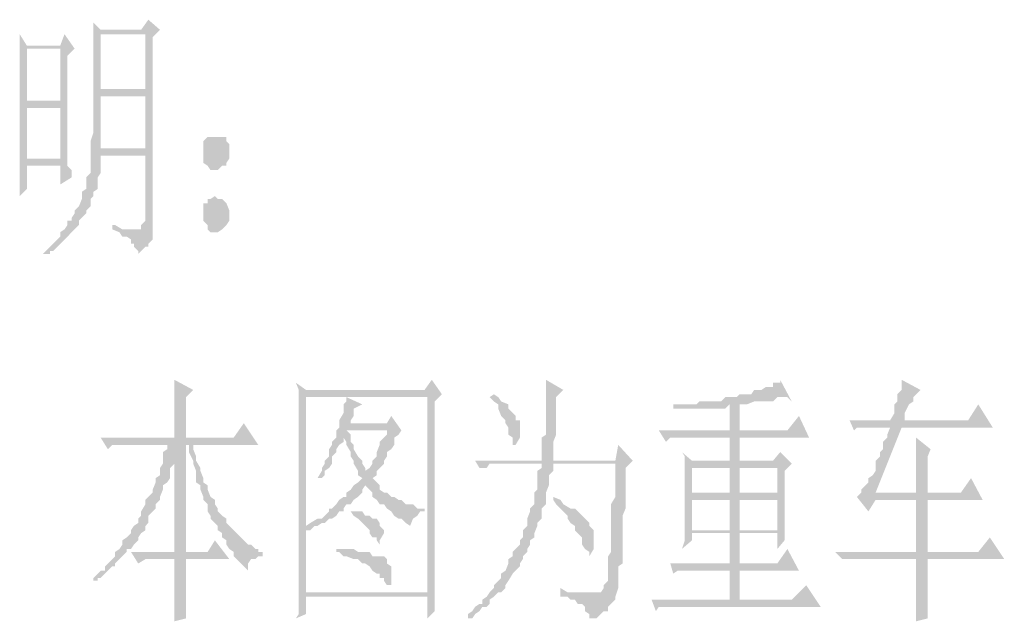
# Model space of a CAD drawing. Extents: x 584802 to 590718, y 3113578 to 3115743.
# Drawn here: x 588908 to 588925, y 3113654 to 3113664 of the extents above; entities that cross this region are included whole.
import ezdxf

# ---------------------------------------------------------------- set-up
doc = ezdxf.new("R2010")
doc.units = 0
doc.header["$LTSCALE"] = 0.5
doc.layers.add('PDF2_几何图形', color=7, linetype='CONTINUOUS')
doc.layers.add('PDF2_实体填充', color=7, linetype='CONTINUOUS')

msp = doc.modelspace()

# ---------------------------------------------------------------- hatches: boundary and pattern name
at = {"layer": 'PDF2_几何图形', "linetype": 'Continuous', "transparency": 33554687}
for points in [[(588909.274, 3113664.413), (588909.324, 3113664.363), (588909.324, 3113664.238), (588909.324, 3113664.162), (588910.224, 3113664.162), (588910.224, 3113663.212), (588909.449, 3113663.212), (588909.324, 3113663.137), (588910.224, 3113663.087), (588910.224, 3113662.187), (588909.449, 3113662.187), (588909.274, 3113662.137), (588910.224, 3113662.062), (588910.224, 3113660.987), (588910.224, 3113660.937), (588910.149, 3113660.862), (588910.149, 3113660.787), (588910.099, 3113660.787), (588910.024, 3113660.787), (588909.649, 3113660.787), (588909.774, 3113660.737), (588909.824, 3113660.662), (588909.899, 3113660.662), (588909.974, 3113660.612), (588909.974, 3113660.537), (588910.024, 3113660.537), (588910.024, 3113660.487), (588910.099, 3113660.412), (588910.099, 3113660.362), (588910.149, 3113660.412), (588910.224, 3113660.487), (588910.274, 3113660.487), (588910.274, 3113660.537), (588910.349, 3113660.612), (588910.349, 3113660.662), (588910.349, 3113660.737), (588910.349, 3113660.862), (588910.349, 3113664.112), (588910.475, 3113664.238), (588909.449, 3113664.238)], [(588908.049, 3113664.162), (588908.049, 3113664.112), (588908.049, 3113663.962), (588908.049, 3113663.912), (588908.174, 3113663.962)], [(588908.824, 3113664.162), (588908.749, 3113663.962), (588908.174, 3113663.962), (588908.049, 3113663.912), (588908.049, 3113663.837), (588908.049, 3113663.787), (588908.049, 3113663.662), (588908.049, 3113663.587), (588908.049, 3113663.462), (588908.049, 3113663.412), (588908.049, 3113663.287), (588908.049, 3113663.212), (588908.049, 3113663.087), (588908.049, 3113663.012), (588908.174, 3113663.012), (588908.174, 3113663.912), (588908.749, 3113663.912), (588908.999, 3113663.912)], [(588909.324, 3113664.162), (588909.324, 3113664.112), (588909.324, 3113663.962), (588909.324, 3113663.912), (588909.324, 3113663.787), (588909.324, 3113663.712), (588909.324, 3113663.587), (588909.324, 3113663.537), (588909.324, 3113663.412), (588909.324, 3113663.337), (588909.324, 3113663.287), (588909.324, 3113663.137), (588909.449, 3113663.212), (588909.449, 3113664.162), (588910.224, 3113664.162)], [(588908.999, 3113663.912), (588908.749, 3113663.912), (588908.749, 3113663.012), (588908.174, 3113663.012), (588908.049, 3113663.012), (588908.749, 3113662.887), (588908.749, 3113662.012), (588908.174, 3113662.012), (588908.049, 3113661.937), (588908.049, 3113661.887), (588908.049, 3113661.812), (588908.049, 3113661.687), (588908.049, 3113661.612), (588908.049, 3113661.562), (588908.049, 3113661.487), (588908.049, 3113661.362), (588908.174, 3113661.487), (588908.174, 3113661.887), (588908.749, 3113661.887), (588908.874, 3113661.937), (588908.874, 3113662.062), (588908.874, 3113662.137), (588908.874, 3113662.262), (588908.874, 3113662.387), (588908.874, 3113663.787)], [(588909.324, 3113663.137), (588909.324, 3113663.087), (588909.324, 3113662.962), (588909.324, 3113662.887), (588909.324, 3113662.762), (588909.324, 3113662.712), (588909.324, 3113662.587), (588909.324, 3113662.462), (588909.274, 3113662.312), (588909.274, 3113662.262), (588909.274, 3113662.137), (588909.449, 3113662.187), (588909.449, 3113662.262), (588909.449, 3113662.312), (588909.449, 3113662.462), (588909.449, 3113662.512), (588909.449, 3113662.637), (588909.449, 3113662.712), (588909.449, 3113662.762), (588909.449, 3113662.887), (588909.449, 3113662.962), (588909.449, 3113663.087), (588910.224, 3113663.087)], [(588908.049, 3113663.012), (588908.049, 3113662.887), (588908.049, 3113662.762), (588908.049, 3113662.637), (588908.049, 3113662.587), (588908.049, 3113662.462), (588908.049, 3113662.312), (588908.049, 3113662.262), (588908.049, 3113662.137), (588908.049, 3113662.062), (588908.049, 3113661.937), (588908.174, 3113662.012), (588908.174, 3113662.887), (588908.749, 3113662.887)], [(588911.425, 3113662.387), (588911.425, 3113662.387), (588911.35, 3113662.387), (588911.3, 3113662.387), (588911.225, 3113662.312), (588911.225, 3113662.187), (588911.225, 3113662.137), (588911.225, 3113662.062), (588911.225, 3113662.012), (588911.225, 3113661.937), (588911.3, 3113661.887), (588911.35, 3113661.812), (588911.425, 3113661.812), (588911.475, 3113661.812), (588911.55, 3113661.887), (588911.625, 3113661.887), (588911.625, 3113661.937), (588911.675, 3113662.012), (588911.675, 3113662.137), (588911.675, 3113662.262), (588911.625, 3113662.312), (588911.625, 3113662.387), (588911.55, 3113662.387), (588911.475, 3113662.387)], [(588909.274, 3113662.137), (588909.274, 3113662.062), (588909.274, 3113661.937), (588909.274, 3113661.887), (588909.274, 3113661.812), (588909.274, 3113661.762), (588909.199, 3113661.687), (588909.199, 3113661.612), (588909.199, 3113661.487), (588909.124, 3113661.437), (588909.124, 3113661.362), (588909.124, 3113661.312), (588909.074, 3113661.187), (588908.999, 3113661.112), (588908.999, 3113661.062), (588908.949, 3113660.987), (588908.949, 3113660.937), (588908.874, 3113660.937), (588908.874, 3113660.862), (588908.824, 3113660.787), (588908.749, 3113660.737), (588908.749, 3113660.662), (588908.699, 3113660.612), (588908.624, 3113660.537), (588908.574, 3113660.487), (588908.499, 3113660.412), (588908.449, 3113660.362), (588908.499, 3113660.362), (588908.574, 3113660.362), (588908.574, 3113660.412), (588908.624, 3113660.412), (588908.699, 3113660.487), (588908.749, 3113660.537), (588908.824, 3113660.612), (588908.874, 3113660.662), (588908.949, 3113660.737), (588908.999, 3113660.787), (588909.074, 3113660.862), (588909.074, 3113660.937), (588909.124, 3113660.987), (588909.199, 3113661.062), (588909.199, 3113661.112), (588909.274, 3113661.187), (588909.274, 3113661.312), (588909.324, 3113661.362), (588909.324, 3113661.437), (588909.399, 3113661.487), (588909.399, 3113661.612), (588909.399, 3113661.687), (588909.449, 3113661.762), (588909.449, 3113661.887), (588909.449, 3113661.937), (588909.449, 3113662.062), (588910.224, 3113662.062)], [(588908.874, 3113661.937), (588908.749, 3113661.887), (588908.749, 3113661.562), (588908.949, 3113661.687), (588908.949, 3113661.762), (588908.949, 3113661.812), (588908.874, 3113661.887)], [(588911.425, 3113661.362), (588911.425, 3113661.362), (588911.35, 3113661.312), (588911.3, 3113661.312), (588911.3, 3113661.237), (588911.225, 3113661.237), (588911.225, 3113661.112), (588911.225, 3113661.062), (588911.225, 3113660.987), (588911.225, 3113660.937), (588911.3, 3113660.862), (588911.3, 3113660.787), (588911.35, 3113660.737), (588911.425, 3113660.737), (588911.475, 3113660.737), (588911.55, 3113660.787), (588911.625, 3113660.862), (588911.675, 3113660.937), (588911.675, 3113661.062), (588911.675, 3113661.112), (588911.625, 3113661.237), (588911.55, 3113661.312), (588911.475, 3113661.312)], [(588909.649, 3113660.862), (588909.649, 3113660.787), (588910.024, 3113660.787), (588909.974, 3113660.787), (588909.899, 3113660.787), (588909.824, 3113660.787), (588909.699, 3113660.862)], [(588910.725, 3113658.186), (588910.725, 3113658.186), (588910.725, 3113658.061), (588910.725, 3113658.011), (588910.725, 3113657.886), (588910.725, 3113657.811), (588910.725, 3113657.686), (588910.725, 3113657.611), (588910.725, 3113657.486), (588910.725, 3113657.436), (588910.725, 3113657.311), (588910.725, 3113657.236), (588910.725, 3113657.186), (588910.925, 3113657.186), (588910.925, 3113657.886), (588911.05, 3113658.011)], [(588912.825, 3113658.136), (588912.825, 3113658.136), (588912.875, 3113658.011), (588912.875, 3113657.936), (588915.101, 3113657.886), (588915.101, 3113654.51), (588913, 3113654.51), (588912.875, 3113654.51), (588912.875, 3113654.385), (588912.875, 3113654.31), (588912.875, 3113654.185), (588912.875, 3113654.135), (588912.825, 3113654.06), (588913, 3113654.135), (588913, 3113654.435), (588915.101, 3113654.435), (588915.226, 3113654.435), (588915.226, 3113654.585), (588915.226, 3113654.635), (588915.226, 3113654.76), (588915.226, 3113654.835), (588915.226, 3113657.811), (588915.351, 3113657.936), (588913, 3113658.011)], [(588917.151, 3113658.186), (588917.151, 3113658.186), (588917.151, 3113658.061), (588917.151, 3113658.011), (588917.151, 3113657.886), (588917.151, 3113657.811), (588917.151, 3113657.686), (588917.151, 3113657.611), (588917.151, 3113657.486), (588917.151, 3113657.436), (588917.151, 3113657.311), (588917.151, 3113657.236), (588917.076, 3113657.186), (588917.076, 3113657.061), (588917.076, 3113656.986), (588917.076, 3113656.936), (588917.076, 3113656.786), (588917.276, 3113656.786), (588917.276, 3113656.861), (588917.276, 3113656.936), (588917.276, 3113657.061), (588917.276, 3113657.111), (588917.326, 3113657.236), (588917.326, 3113657.311), (588917.326, 3113657.436), (588917.326, 3113657.486), (588917.326, 3113657.561), (588917.326, 3113657.686), (588917.326, 3113657.761), (588917.326, 3113657.886), (588917.451, 3113658.011)], [(588921.202, 3113658.186), (588921.202, 3113658.136), (588921.152, 3113658.136), (588921.077, 3113658.136), (588921.077, 3113658.061), (588921.002, 3113658.061), (588920.952, 3113658.061), (588920.877, 3113658.011), (588920.827, 3113658.011), (588920.752, 3113658.011), (588920.702, 3113657.936), (588920.577, 3113657.936), (588920.502, 3113657.936), (588920.452, 3113657.886), (588920.377, 3113657.886), (588920.327, 3113657.886), (588920.252, 3113657.886), (588921.277, 3113657.886), (588921.327, 3113657.886), (588921.402, 3113657.811)], [(588923.303, 3113658.186), (588923.303, 3113658.186), (588923.303, 3113658.136), (588923.303, 3113658.061), (588923.303, 3113658.011), (588923.228, 3113657.936), (588923.228, 3113657.811), (588923.178, 3113657.761), (588923.178, 3113657.611), (588923.103, 3113657.486), (588923.353, 3113657.486), (588923.353, 3113657.611), (588923.428, 3113657.761), (588923.503, 3113657.811), (588923.503, 3113657.886), (588923.553, 3113657.936), (588923.628, 3113658.011)], [(588912.875, 3113657.936), (588912.875, 3113657.811), (588912.875, 3113657.761), (588912.875, 3113657.611), (588912.875, 3113657.561), (588912.875, 3113657.486), (588912.875, 3113654.76), (588912.875, 3113654.71), (588912.875, 3113654.585), (588912.875, 3113654.51), (588913, 3113654.51), (588913, 3113655.585), (588913.075, 3113655.585), (588913.15, 3113655.66), (588913.2, 3113655.66), (588913, 3113655.66), (588913, 3113657.886), (588913.7, 3113657.886), (588915.101, 3113657.886)], [(588916.251, 3113657.936), (588916.176, 3113657.886), (588916.251, 3113657.811), (588916.326, 3113657.761), (588916.326, 3113657.686), (588916.376, 3113657.561), (588916.451, 3113657.486), (588916.451, 3113657.436), (588916.501, 3113657.361), (588916.501, 3113657.311), (588916.501, 3113657.236), (588916.576, 3113657.186), (588916.576, 3113657.061), (588916.626, 3113657.061), (588916.701, 3113657.186), (588916.701, 3113657.236), (588916.701, 3113657.311), (588916.701, 3113657.436), (588916.701, 3113657.486), (588916.626, 3113657.486), (588916.626, 3113657.561), (588916.576, 3113657.611), (588916.501, 3113657.686), (588916.501, 3113657.761), (588916.376, 3113657.811), (588916.326, 3113657.886)], [(588913.7, 3113657.886), (588913.7, 3113657.886), (588913.7, 3113657.811), (588913.65, 3113657.761), (588913.65, 3113657.686), (588913.65, 3113657.611), (588913.575, 3113657.486), (588913.575, 3113657.361), (588913.775, 3113657.436), (588913.775, 3113657.486), (588913.825, 3113657.561), (588913.825, 3113657.686), (588913.975, 3113657.761)], [(588920.252, 3113657.886), (588920.177, 3113657.811), (588920.127, 3113657.811), (588920.052, 3113657.811), (588920.002, 3113657.811), (588919.927, 3113657.811), (588919.877, 3113657.811), (588919.802, 3113657.811), (588919.752, 3113657.761), (588919.677, 3113657.761), (588919.627, 3113657.761), (588919.552, 3113657.761), (588919.427, 3113657.761), (588919.352, 3113657.761), (588920.327, 3113657.761), (588920.327, 3113657.311), (588920.502, 3113657.311), (588920.502, 3113657.761), (588920.577, 3113657.761), (588920.627, 3113657.761), (588920.752, 3113657.811), (588920.827, 3113657.811), (588920.877, 3113657.811), (588920.952, 3113657.811), (588921.002, 3113657.811), (588921.077, 3113657.811), (588921.152, 3113657.886), (588921.202, 3113657.886), (588921.277, 3113657.886)], [(588919.352, 3113657.761), (588919.352, 3113657.686), (588919.427, 3113657.686), (588919.502, 3113657.686), (588919.552, 3113657.686), (588919.627, 3113657.686), (588919.677, 3113657.686), (588919.752, 3113657.686), (588919.802, 3113657.686), (588919.877, 3113657.686), (588919.927, 3113657.686), (588920.002, 3113657.686), (588920.052, 3113657.686), (588920.127, 3113657.686), (588920.252, 3113657.686), (588920.327, 3113657.761)], [(588924.628, 3113657.761), (588924.453, 3113657.486), (588923.353, 3113657.486), (588923.103, 3113657.486), (588922.402, 3113657.486), (588922.478, 3113657.311), (588922.528, 3113657.361), (588922.603, 3113657.361), (588922.678, 3113657.361), (588922.728, 3113657.361), (588923.103, 3113657.361), (588923.303, 3113657.361), (588924.878, 3113657.361)], [(588911.925, 3113657.436), (588911.75, 3113657.186), (588910.925, 3113657.186), (588910.725, 3113657.186), (588909.449, 3113657.186), (588909.574, 3113656.986), (588909.649, 3113657.061), (588909.699, 3113657.061), (588909.824, 3113657.061), (588909.899, 3113657.061), (588910.6, 3113657.061), (588911.05, 3113657.061), (588912.175, 3113657.061)], [(588914.475, 3113657.561), (588914.4, 3113657.436), (588913.775, 3113657.436), (588913.575, 3113657.361), (588913.525, 3113657.311), (588913.65, 3113657.236), (588913.65, 3113657.186), (588913.7, 3113657.111), (588913.7, 3113657.061), (588913.775, 3113656.936), (588913.775, 3113656.861), (588913.825, 3113656.786), (588913.825, 3113656.736), (588913.9, 3113656.611), (588913.9, 3113656.536), (588913.975, 3113656.486), (588913.9, 3113656.411), (588913.825, 3113656.361), (588914.025, 3113656.361), (588914.1, 3113656.286), (588914.15, 3113656.236), (588914.15, 3113656.161), (588914.225, 3113656.11), (588914.275, 3113656.035), (588914.35, 3113656.035), (588914.4, 3113655.96), (588914.475, 3113655.91), (588914.526, 3113655.835), (588914.601, 3113655.785), (588914.651, 3113655.785), (588914.726, 3113655.71), (588914.801, 3113655.66), (588914.851, 3113655.785), (588914.926, 3113655.835), (588914.976, 3113655.91), (588915.051, 3113655.91), (588915.051, 3113655.96), (588914.976, 3113655.96), (588914.926, 3113655.96), (588914.851, 3113656.035), (588914.801, 3113656.035), (588914.726, 3113656.035), (588914.651, 3113656.11), (588914.601, 3113656.11), (588914.526, 3113656.161), (588914.475, 3113656.161), (588914.4, 3113656.236), (588914.35, 3113656.236), (588914.275, 3113656.286), (588914.275, 3113656.361), (588914.225, 3113656.411), (588914.15, 3113656.486), (588914.225, 3113656.536), (588914.225, 3113656.611), (588914.025, 3113656.611), (588914.025, 3113656.661), (588913.975, 3113656.736), (588913.975, 3113656.786), (588913.9, 3113656.861), (588913.825, 3113656.986), (588913.825, 3113657.061), (588913.775, 3113657.111), (588913.775, 3113657.236), (588913.7, 3113657.311), (588914.4, 3113657.311), (588914.651, 3113657.311)], [(588921.527, 3113657.561), (588921.327, 3113657.311), (588920.502, 3113657.311), (588920.327, 3113657.311), (588919.102, 3113657.311), (588919.227, 3113657.111), (588919.302, 3113657.186), (588919.352, 3113657.186), (588919.427, 3113657.186), (588919.502, 3113657.186), (588920.327, 3113657.186), (588920.502, 3113657.186), (588921.702, 3113657.186)], [(588913.525, 3113657.311), (588913.525, 3113657.186), (588913.45, 3113657.111), (588913.45, 3113657.061), (588913.4, 3113656.986), (588913.4, 3113656.861), (588913.325, 3113656.786), (588913.325, 3113656.736), (588913.275, 3113656.661), (588913.275, 3113656.611), (588913.2, 3113656.486), (588913.275, 3113656.486), (588913.325, 3113656.536), (588913.325, 3113656.611), (588913.4, 3113656.661), (588913.45, 3113656.736), (588913.45, 3113656.861), (588913.525, 3113656.936), (588913.525, 3113656.986), (588913.575, 3113657.061), (588913.65, 3113657.111), (588913.65, 3113657.236)], [(588914.651, 3113657.311), (588914.4, 3113657.311), (588914.4, 3113657.236), (588914.35, 3113657.186), (588914.275, 3113657.111), (588914.275, 3113657.061), (588914.225, 3113656.936), (588914.225, 3113656.861), (588914.15, 3113656.786), (588914.15, 3113656.736), (588914.1, 3113656.661), (588914.025, 3113656.611), (588914.225, 3113656.611), (588914.275, 3113656.661), (588914.35, 3113656.736), (588914.35, 3113656.786), (588914.4, 3113656.861), (588914.4, 3113656.936), (588914.475, 3113656.986), (588914.526, 3113657.061), (588914.526, 3113657.186), (588914.601, 3113657.236)], [(588923.303, 3113657.361), (588923.103, 3113657.361), (588923.053, 3113657.236), (588923.053, 3113657.186), (588922.978, 3113657.111), (588922.978, 3113656.986), (588922.928, 3113656.936), (588922.928, 3113656.861), (588922.853, 3113656.786), (588922.853, 3113656.661), (588922.853, 3113656.611), (588922.803, 3113656.536), (588922.728, 3113656.486), (588922.728, 3113656.411), (588922.678, 3113656.361), (588922.603, 3113656.286), (588922.603, 3113656.236), (588922.528, 3113656.161), (588923.753, 3113656.236), (588922.853, 3113656.236)], [(588910.6, 3113657.061), (588910.6, 3113656.986), (588910.525, 3113656.936), (588910.525, 3113656.786), (588910.725, 3113656.736), (588910.725, 3113655.21), (588910.925, 3113655.21), (588910.925, 3113657.061), (588910.975, 3113657.061)], [(588911.05, 3113657.061), (588910.6, 3113657.061), (588910.975, 3113657.061), (588910.975, 3113656.986), (588910.975, 3113656.936), (588911.05, 3113656.786), (588911.05, 3113656.736), (588911.1, 3113656.611), (588911.1, 3113656.536), (588911.1, 3113656.411), (588911.175, 3113656.361), (588911.175, 3113656.286), (588911.225, 3113656.161), (588911.225, 3113656.11), (588911.3, 3113656.035), (588911.3, 3113655.91), (588911.35, 3113655.835), (588911.35, 3113655.785), (588911.425, 3113655.71), (588911.475, 3113655.66), (588911.475, 3113655.585), (588911.55, 3113655.535), (588911.55, 3113655.46), (588911.625, 3113655.41), (588911.625, 3113655.335), (588911.675, 3113655.26), (588911.75, 3113655.21), (588911.75, 3113655.135), (588911.8, 3113655.085), (588911.875, 3113655.01), (588911.925, 3113654.96), (588912, 3113654.885), (588912, 3113654.96), (588912, 3113655.01), (588912.05, 3113655.085), (588912.125, 3113655.085), (588912.175, 3113655.135), (588912.25, 3113655.135), (588912.25, 3113655.21), (588912.175, 3113655.21), (588912.175, 3113655.26), (588912.125, 3113655.26), (588912.05, 3113655.335), (588912, 3113655.335), (588911.925, 3113655.41), (588911.875, 3113655.46), (588911.8, 3113655.535), (588911.75, 3113655.585), (588911.675, 3113655.66), (588911.625, 3113655.71), (588911.625, 3113655.785), (588911.55, 3113655.835), (588911.475, 3113655.91), (588911.475, 3113655.96), (588911.425, 3113656.035), (588911.425, 3113656.11), (588911.35, 3113656.161), (588911.3, 3113656.286), (588911.3, 3113656.361), (588911.225, 3113656.411), (588911.225, 3113656.486), (588911.175, 3113656.611), (588911.175, 3113656.661), (588911.1, 3113656.786), (588911.1, 3113656.861), (588911.05, 3113656.986)], [(588918.401, 3113657.061), (588918.351, 3113656.786), (588917.276, 3113656.786), (588917.076, 3113656.786), (588915.926, 3113656.786), (588916.001, 3113656.661), (588916.051, 3113656.661), (588916.126, 3113656.661), (588916.176, 3113656.736), (588916.251, 3113656.736), (588916.326, 3113656.736), (588917.076, 3113656.736), (588918.652, 3113656.786)], [(588920.502, 3113657.186), (588920.327, 3113657.186), (588920.327, 3113656.786), (588919.677, 3113656.786), (588920.502, 3113656.786)], [(588923.553, 3113657.186), (588923.553, 3113657.111), (588923.553, 3113657.061), (588923.553, 3113656.986), (588923.553, 3113656.936), (588923.553, 3113656.861), (588923.553, 3113656.736), (588923.553, 3113656.661), (588923.553, 3113656.536), (588923.553, 3113656.411), (588923.553, 3113656.361), (588923.553, 3113656.236), (588922.853, 3113656.236), (588923.753, 3113656.236), (588923.753, 3113656.861), (588923.803, 3113656.986)], [(588919.502, 3113656.936), (588919.552, 3113656.861), (588919.552, 3113656.736), (588920.502, 3113656.786), (588919.677, 3113656.786)], [(588921.202, 3113656.936), (588921.077, 3113656.786), (588920.502, 3113656.786), (588919.552, 3113656.736), (588919.552, 3113656.661), (588919.552, 3113656.536), (588919.552, 3113656.486), (588919.552, 3113656.361), (588919.552, 3113656.286), (588919.552, 3113656.236), (588919.552, 3113656.11), (588920.327, 3113656.11), (588921.152, 3113656.11), (588921.152, 3113655.585), (588920.502, 3113655.585), (588920.327, 3113655.585), (588919.677, 3113655.585), (588919.552, 3113655.585), (588919.552, 3113655.46), (588919.552, 3113655.41), (588919.502, 3113655.26), (588919.677, 3113655.41), (588919.677, 3113655.535), (588920.327, 3113655.535), (588920.502, 3113655.535), (588921.152, 3113655.535), (588921.277, 3113655.585), (588921.277, 3113655.66), (588921.277, 3113655.71), (588921.277, 3113655.785), (588921.277, 3113655.91), (588921.277, 3113655.96), (588921.277, 3113656.11), (588921.277, 3113656.161), (588920.502, 3113656.236), (588919.677, 3113656.236), (588919.677, 3113656.661), (588920.327, 3113656.661), (588920.502, 3113656.661), (588921.152, 3113656.661), (588921.402, 3113656.736)], [(588910.525, 3113656.786), (588910.525, 3113656.736), (588910.475, 3113656.661), (588910.475, 3113656.536), (588910.4, 3113656.486), (588910.4, 3113656.411), (588910.349, 3113656.286), (588910.349, 3113656.236), (588910.274, 3113656.161), (588910.224, 3113656.11), (588910.224, 3113656.035), (588910.149, 3113655.91), (588910.149, 3113655.835), (588910.099, 3113655.785), (588910.099, 3113655.71), (588910.024, 3113655.66), (588909.974, 3113655.585), (588909.974, 3113655.535), (588909.899, 3113655.46), (588909.824, 3113655.41), (588909.824, 3113655.335), (588909.774, 3113655.26), (588909.699, 3113655.21), (588909.699, 3113655.135), (588909.649, 3113655.085), (588909.574, 3113655.01), (588909.524, 3113654.96), (588909.524, 3113654.885), (588909.449, 3113654.885), (588909.399, 3113654.835), (588909.324, 3113654.76), (588909.324, 3113654.71), (588909.399, 3113654.71), (588909.399, 3113654.76), (588909.449, 3113654.76), (588909.524, 3113654.835), (588909.574, 3113654.885), (588909.649, 3113654.96), (588909.699, 3113654.96), (588909.699, 3113655.01), (588909.774, 3113655.085), (588909.824, 3113655.135), (588909.899, 3113655.21), (588909.899, 3113655.26), (588909.974, 3113655.26), (588910.024, 3113655.335), (588910.099, 3113655.41), (588910.099, 3113655.46), (588910.149, 3113655.535), (588910.224, 3113655.585), (588910.224, 3113655.66), (588910.274, 3113655.71), (588910.274, 3113655.835), (588910.349, 3113655.91), (588910.4, 3113655.96), (588910.4, 3113656.035), (588910.475, 3113656.11), (588910.475, 3113656.161), (588910.525, 3113656.286), (588910.525, 3113656.361), (588910.6, 3113656.411), (588910.65, 3113656.486), (588910.65, 3113656.611), (588910.65, 3113656.661), (588910.725, 3113656.736)], [(588917.076, 3113656.736), (588917.076, 3113656.661), (588917.001, 3113656.611), (588917.001, 3113656.486), (588917.001, 3113656.411), (588917.001, 3113656.286), (588916.951, 3113656.236), (588916.951, 3113656.161), (588916.951, 3113656.035), (588916.876, 3113655.96), (588916.876, 3113655.91), (588916.826, 3113655.785), (588916.826, 3113655.71), (588916.826, 3113655.66), (588916.751, 3113655.585), (588916.751, 3113655.46), (588916.701, 3113655.41), (588916.701, 3113655.335), (588916.626, 3113655.26), (588916.576, 3113655.21), (588916.576, 3113655.135), (588916.501, 3113655.085), (588916.501, 3113655.01), (588916.451, 3113654.885), (588916.376, 3113654.835), (588916.376, 3113654.76), (588916.326, 3113654.71), (588916.251, 3113654.635), (588916.251, 3113654.585), (588916.176, 3113654.51), (588916.126, 3113654.435), (588916.051, 3113654.385), (588916.051, 3113654.31), (588916.001, 3113654.31), (588915.926, 3113654.26), (588915.876, 3113654.185), (588915.801, 3113654.135), (588915.801, 3113654.06), (588915.876, 3113654.06), (588915.926, 3113654.135), (588916.001, 3113654.185), (588916.051, 3113654.26), (588916.126, 3113654.26), (588916.176, 3113654.31), (588916.176, 3113654.385), (588916.251, 3113654.435), (588916.326, 3113654.51), (588916.376, 3113654.51), (588916.451, 3113654.585), (588916.451, 3113654.635), (588916.501, 3113654.71), (588916.576, 3113654.835), (588916.626, 3113654.885), (588916.701, 3113654.96), (588916.701, 3113655.01), (588916.751, 3113655.085), (588916.751, 3113655.135), (588916.826, 3113655.21), (588916.826, 3113655.26), (588916.876, 3113655.335), (588916.876, 3113655.41), (588916.951, 3113655.46), (588916.951, 3113655.535), (588917.001, 3113655.66), (588917.001, 3113655.71), (588917.076, 3113655.785), (588917.076, 3113655.91), (588917.076, 3113655.96), (588917.151, 3113656.035), (588917.151, 3113656.161), (588917.151, 3113656.236), (588917.201, 3113656.361), (588917.201, 3113656.411), (588917.201, 3113656.536), (588917.276, 3113656.611), (588917.276, 3113656.736), (588918.351, 3113656.736)], [(588918.652, 3113656.786), (588917.076, 3113656.736), (588918.351, 3113656.736), (588918.351, 3113656.611), (588918.351, 3113656.411), (588918.351, 3113656.286), (588918.351, 3113656.161), (588918.276, 3113656.035), (588918.276, 3113655.91), (588918.276, 3113655.785), (588918.276, 3113655.66), (588918.276, 3113655.535), (588918.276, 3113655.41), (588918.276, 3113655.335), (588918.276, 3113655.21), (588918.226, 3113655.135), (588918.226, 3113655.085), (588918.226, 3113655.01), (588918.226, 3113654.96), (588918.226, 3113654.885), (588918.226, 3113654.835), (588918.226, 3113654.76), (588918.226, 3113654.71), (588918.151, 3113654.635), (588918.151, 3113654.585), (588918.101, 3113654.51), (588918.026, 3113654.51), (588917.976, 3113654.51), (588917.901, 3113654.51), (588918.351, 3113654.435), (588918.401, 3113654.585), (588918.401, 3113654.635), (588918.401, 3113654.76), (588918.401, 3113654.835), (588918.401, 3113654.885), (588918.401, 3113654.96), (588918.476, 3113655.01), (588918.476, 3113655.085), (588918.476, 3113655.135), (588918.476, 3113655.26), (588918.476, 3113655.335), (588918.476, 3113655.41), (588918.476, 3113655.535), (588918.476, 3113655.66), (588918.476, 3113655.71), (588918.476, 3113655.835), (588918.527, 3113655.96), (588918.527, 3113656.11), (588918.527, 3113656.236), (588918.527, 3113656.361), (588918.527, 3113656.536), (588918.527, 3113656.661)], [(588921.402, 3113656.736), (588921.152, 3113656.661), (588921.152, 3113656.236), (588920.502, 3113656.236), (588921.277, 3113656.161), (588921.277, 3113656.286), (588921.277, 3113656.411), (588921.277, 3113656.486), (588921.277, 3113656.611)], [(588920.502, 3113656.661), (588920.327, 3113656.661), (588920.327, 3113656.236), (588919.677, 3113656.236), (588920.502, 3113656.236)], [(588924.503, 3113656.486), (588924.328, 3113656.236), (588923.753, 3113656.236), (588922.528, 3113656.161), (588922.728, 3113655.91), (588922.853, 3113656.11), (588923.553, 3113656.11), (588923.753, 3113656.11), (588924.703, 3113656.11)], [(588913.825, 3113656.361), (588913.775, 3113656.286), (588913.7, 3113656.236), (588913.7, 3113656.161), (588913.65, 3113656.161), (588913.575, 3113656.11), (588913.525, 3113656.035), (588913.45, 3113655.96), (588913.4, 3113655.96), (588913.4, 3113655.91), (588913.325, 3113655.835), (588913.275, 3113655.785), (588913.2, 3113655.785), (588913.075, 3113655.71), (588913, 3113655.66), (588913.2, 3113655.66), (588913.275, 3113655.71), (588913.325, 3113655.71), (588913.4, 3113655.785), (588913.45, 3113655.785), (588913.525, 3113655.835), (588913.575, 3113655.91), (588913.65, 3113655.91), (588913.65, 3113655.96), (588913.7, 3113656.035), (588913.775, 3113656.035), (588913.825, 3113656.11), (588913.9, 3113656.161), (588913.975, 3113656.236), (588913.975, 3113656.286), (588914.025, 3113656.361)], [(588917.276, 3113656.161), (588917.276, 3113656.11), (588917.326, 3113656.035), (588917.401, 3113655.96), (588917.451, 3113655.91), (588917.526, 3113655.835), (588917.526, 3113655.785), (588917.576, 3113655.71), (588917.651, 3113655.66), (588917.651, 3113655.585), (588917.701, 3113655.535), (588917.776, 3113655.46), (588917.776, 3113655.41), (588917.776, 3113655.335), (588917.826, 3113655.26), (588917.901, 3113655.21), (588917.901, 3113655.135), (588917.976, 3113655.26), (588917.976, 3113655.335), (588917.976, 3113655.41), (588917.976, 3113655.535), (588917.976, 3113655.585), (588917.901, 3113655.66), (588917.901, 3113655.71), (588917.826, 3113655.785), (588917.776, 3113655.835), (588917.701, 3113655.91), (588917.651, 3113655.96), (588917.576, 3113655.96), (588917.451, 3113656.035), (588917.401, 3113656.11)], [(588919.552, 3113656.11), (588919.552, 3113656.035), (588919.552, 3113655.91), (588919.552, 3113655.835), (588919.552, 3113655.785), (588919.552, 3113655.66), (588919.552, 3113655.585), (588919.677, 3113655.585), (588919.677, 3113656.11), (588920.327, 3113656.11)], [(588920.327, 3113656.11), (588920.327, 3113655.585), (588920.502, 3113655.585), (588920.502, 3113656.11), (588921.152, 3113656.11)], [(588913.775, 3113655.91), (588913.775, 3113655.91), (588913.825, 3113655.835), (588913.9, 3113655.785), (588913.975, 3113655.71), (588914.025, 3113655.66), (588914.1, 3113655.585), (588914.1, 3113655.535), (588914.15, 3113655.46), (588914.225, 3113655.46), (588914.225, 3113655.41), (588914.275, 3113655.335), (588914.275, 3113655.41), (588914.35, 3113655.535), (588914.35, 3113655.585), (588914.275, 3113655.66), (588914.275, 3113655.71), (588914.225, 3113655.785), (588914.15, 3113655.785), (588914.1, 3113655.835), (588914.025, 3113655.835), (588913.975, 3113655.91), (588913.9, 3113655.91)], [(588921.277, 3113655.585), (588921.152, 3113655.535), (588921.152, 3113655.26), (588921.277, 3113655.41), (588921.277, 3113655.46)], [(588911.425, 3113655.41), (588911.3, 3113655.21), (588910.925, 3113655.21), (588910.725, 3113655.21), (588909.974, 3113655.21), (588910.099, 3113655.01), (588910.224, 3113655.085), (588910.725, 3113655.085), (588910.925, 3113655.085), (588911.675, 3113655.085)], [(588924.828, 3113655.46), (588924.628, 3113655.21), (588923.753, 3113655.21), (588923.553, 3113655.21), (588922.152, 3113655.21), (588922.277, 3113655.085), (588922.352, 3113655.085), (588922.402, 3113655.085), (588922.478, 3113655.085), (588922.528, 3113655.085), (588923.553, 3113655.085), (588923.753, 3113655.085), (588925.078, 3113655.085)], [(588913.525, 3113655.26), (588913.525, 3113655.21), (588913.575, 3113655.21), (588913.65, 3113655.135), (588913.7, 3113655.135), (588913.825, 3113655.085), (588913.9, 3113655.085), (588913.975, 3113655.01), (588914.025, 3113655.01), (588914.1, 3113654.96), (588914.15, 3113654.885), (588914.225, 3113654.835), (588914.275, 3113654.835), (588914.275, 3113654.76), (588914.35, 3113654.76), (588914.35, 3113654.71), (588914.4, 3113654.635), (588914.475, 3113654.635), (588914.475, 3113654.71), (588914.475, 3113654.835), (588914.475, 3113654.885), (588914.475, 3113654.96), (588914.4, 3113655.01), (588914.4, 3113655.085), (588914.35, 3113655.135), (588914.275, 3113655.135), (588914.225, 3113655.135), (588914.15, 3113655.135), (588914.1, 3113655.21), (588914.025, 3113655.21), (588913.975, 3113655.21), (588913.9, 3113655.21), (588913.825, 3113655.26), (588913.7, 3113655.26), (588913.65, 3113655.26)], [(588921.327, 3113655.26), (588921.152, 3113655.01), (588920.502, 3113655.01), (588920.327, 3113655.01), (588919.302, 3113655.01), (588919.352, 3113654.835), (588919.427, 3113654.885), (588919.502, 3113654.885), (588919.552, 3113654.885), (588919.627, 3113654.885), (588919.677, 3113654.885), (588920.327, 3113654.885), (588920.502, 3113654.885), (588921.527, 3113654.885)], [(588910.925, 3113655.085), (588910.725, 3113655.085), (588910.725, 3113655.01), (588910.725, 3113654.96), (588910.725, 3113654.885), (588910.725, 3113654.835), (588910.725, 3113654.76), (588910.725, 3113654.635), (588910.725, 3113654.585), (588910.725, 3113654.435), (588910.725, 3113654.31), (588910.725, 3113654.26), (588910.725, 3113654.135), (588910.725, 3113654.01), (588910.925, 3113654.06), (588910.925, 3113654.135), (588910.925, 3113654.185), (588910.925, 3113654.26), (588910.925, 3113654.385), (588910.925, 3113654.435), (588910.925, 3113654.51), (588910.925, 3113654.635), (588910.925, 3113654.76), (588910.925, 3113654.835), (588910.925, 3113654.96)], [(588923.753, 3113655.085), (588923.553, 3113655.085), (588923.553, 3113655.01), (588923.553, 3113654.96), (588923.553, 3113654.885), (588923.553, 3113654.76), (588923.553, 3113654.71), (588923.553, 3113654.585), (588923.553, 3113654.51), (588923.553, 3113654.385), (588923.553, 3113654.31), (588923.553, 3113654.185), (588923.553, 3113654.135), (588923.553, 3113654.01), (588923.753, 3113654.06), (588923.753, 3113654.135), (588923.753, 3113654.185), (588923.753, 3113654.26), (588923.753, 3113654.385), (588923.753, 3113654.435), (588923.753, 3113654.51), (588923.753, 3113654.635), (588923.753, 3113654.71), (588923.753, 3113654.835), (588923.753, 3113654.885), (588923.753, 3113655.01)], [(588917.401, 3113654.585), (588917.401, 3113654.435), (588917.451, 3113654.435), (588917.526, 3113654.435), (588917.576, 3113654.385), (588917.651, 3113654.385), (588917.701, 3113654.31), (588917.776, 3113654.31), (588917.826, 3113654.26), (588917.826, 3113654.185), (588917.901, 3113654.135), (588917.901, 3113654.06), (588917.976, 3113654.06), (588918.026, 3113654.06), (588918.101, 3113654.135), (588918.151, 3113654.185), (588918.226, 3113654.185), (588918.226, 3113654.26), (588918.276, 3113654.31), (588918.351, 3113654.385), (588918.351, 3113654.435), (588917.901, 3113654.51), (588917.826, 3113654.51), (588917.776, 3113654.51), (588917.651, 3113654.51), (588917.576, 3113654.51), (588917.526, 3113654.51)], [(588921.652, 3113654.635), (588921.402, 3113654.385), (588920.502, 3113654.385), (588920.327, 3113654.385), (588918.977, 3113654.385), (588919.052, 3113654.185), (588919.102, 3113654.26), (588919.177, 3113654.26), (588919.227, 3113654.26), (588919.302, 3113654.26), (588919.352, 3113654.26), (588921.902, 3113654.26)], [(588915.226, 3113654.435), (588915.101, 3113654.435), (588915.101, 3113654.06), (588915.226, 3113654.185), (588915.226, 3113654.31), (588915.226, 3113654.385)]]:
    msp.add_hatch(color=7, dxfattribs=at).paths.add_polyline_path(points)

# ---------------------------------------------------------------- linework, layer by layer
at = {"layer": 'PDF2_实体填充', "color": 7, "linetype": 'Continuous', "lineweight": 0, "transparency": 33554687}
for points in [[(588910.274, 3113664.413), (588910.149, 3113664.238), (588910.475, 3113664.238), (588909.449, 3113664.238)], [(588915.176, 3113658.186), (588915.051, 3113658.011), (588915.351, 3113657.936), (588913, 3113658.011)], [(588923.753, 3113656.11), (588923.553, 3113656.11), (588923.753, 3113655.21), (588923.553, 3113655.21)], [(588920.502, 3113655.535), (588920.327, 3113655.535), (588920.502, 3113655.01), (588920.327, 3113655.01)], [(588920.502, 3113654.885), (588920.327, 3113654.885), (588920.502, 3113654.385), (588920.327, 3113654.385)]]:
    msp.add_solid(points, dxfattribs=at)

doc.saveas('drawing.dxf')
